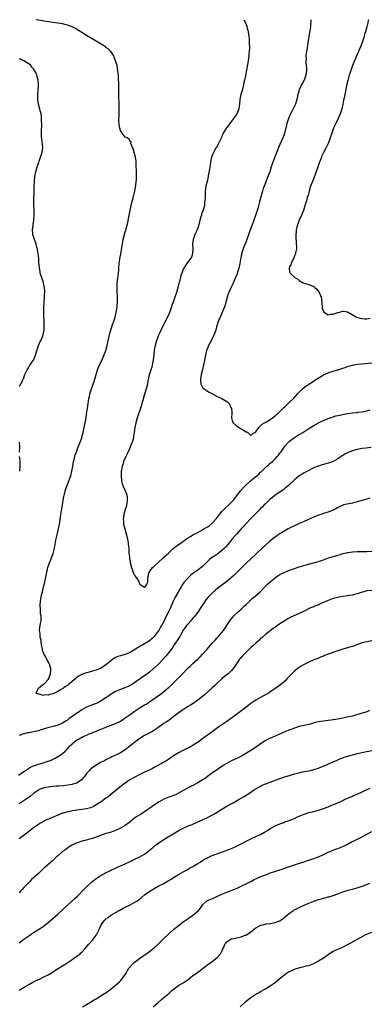
# Model space of a CAD drawing. Units: inches. Extents: x 2565000 to 2568000, y 1503000 to 1506000.
# Drawn here: x 2566255 to 2566400, y 1505592 to 1506000 of the extents above; entities that cross this region are included whole.
import ezdxf

# ---------------------------------------------------------------- set-up
doc = ezdxf.new("R2010")
doc.units = ezdxf.units.IN
doc.header["$MEASUREMENT"] = 0
doc.layers.add('LD25651503_10ft', color=254, linetype='Continuous')

msp = doc.modelspace()

# ---------------------------------------------------------------- linework, layer by layer
at = {"layer": 'LD25651503_10ft'}
for points, elevation in [([(2566400.77, 1505822.77), (2566398.52, 1505822.52), (2566397, 1505822.33), (2566395, 1505821.95), (2566393.51, 1505821.51), (2566393, 1505821.38), (2566391.28, 1505820.72), (2566391, 1505820.55), (2566389.94, 1505820.06), (2566389, 1505819.38), (2566388.75, 1505819.25), (2566388.42, 1505819), (2566387, 1505818.08), (2566385.02, 1505816.98), (2566383.57, 1505816.43), (2566383, 1505816.27), (2566382.04, 1505815.96), (2566381, 1505815.69), (2566380.48, 1505815.52), (2566379, 1505815.09), (2566378.77, 1505815), (2566377, 1505814.27), (2566374.37, 1505813), (2566373, 1505812.27), (2566372.25, 1505811.75), (2566371, 1505811.04), (2566369, 1505809.36), (2566366.53, 1505807), (2566365.72, 1505806.28), (2566365, 1505805.77), (2566364.58, 1505805.42), (2566361.08, 1505803), (2566359.94, 1505802.06), (2566359, 1505801.34), (2566358.58, 1505801), (2566357, 1505799.46), (2566356.54, 1505799), (2566355.8, 1505798.2), (2566355, 1505797.45), (2566354.59, 1505797), (2566353, 1505795.44), (2566351.83, 1505794.17), (2566350.68, 1505793), (2566347.95, 1505790.05), (2566347, 1505789.07), (2566345, 1505786.88), (2566343.41, 1505785), (2566343, 1505784.54), (2566341.42, 1505782.58), (2566340.49, 1505781.51), (2566340, 1505781), (2566339, 1505780.04), (2566337.29, 1505778.71), (2566336.07, 1505777.93), (2566335, 1505777.21), (2566334.87, 1505777.13), (2566333.75, 1505776.25), (2566333, 1505775.46), (2566331.74, 1505774.26), (2566331, 1505773.49), (2566330.41, 1505773), (2566329, 1505772), (2566327, 1505770.52), (2566326.14, 1505769.86), (2566325, 1505768.75), (2566323.23, 1505766.77), (2566322.4, 1505765.6), (2566322.08, 1505765), (2566321.66, 1505764.34), (2566320.88, 1505762.88), (2566319.52, 1505760.48), (2566318.86, 1505759.14), (2566317.67, 1505756.33), (2566317.04, 1505755), (2566315.68, 1505752.32), (2566315.08, 1505751), (2566313.99, 1505749), (2566313.62, 1505748.38), (2566313, 1505747.23), (2566311.4, 1505745), (2566311, 1505744.52), (2566310.2, 1505743.8), (2566309.36, 1505743), (2566309, 1505742.69), (2566307, 1505741.39), (2566306.28, 1505741), (2566305.47, 1505740.53), (2566301, 1505737.81), (2566299, 1505737), (2566297.38, 1505736.62), (2566297, 1505736.48), (2566295.89, 1505736.11), (2566295, 1505735.74), (2566294.57, 1505735.43), (2566293.87, 1505735), (2566293, 1505734.39), (2566291.17, 1505732.83), (2566291, 1505732.73), (2566290.03, 1505731.97), (2566289, 1505731.39), (2566288.12, 1505731), (2566287, 1505730.54), (2566285.78, 1505730.22), (2566285, 1505729.96), (2566283.53, 1505729.53), (2566283, 1505729.41), (2566281.22, 1505728.78), (2566281, 1505728.66), (2566279.87, 1505728.13), (2566279, 1505727.42), (2566278.72, 1505727.28), (2566278.45, 1505727), (2566277, 1505725.74), (2566276.04, 1505725), (2566275.42, 1505724.58), (2566275, 1505724.17), (2566274.22, 1505723.78), (2566273.41, 1505723), (2566272.45, 1505722.45), (2566271, 1505721.73), (2566269.73, 1505721), (2566269.19, 1505720.81), (2566269, 1505720.72), (2566267.56, 1505720.44), (2566267, 1505720.18), (2566265.74, 1505720.26), (2566265, 1505720.04), (2566263.46, 1505720.54), (2566263, 1505720.51), (2566262.11, 1505721), (2566263.05, 1505723), (2566264.06, 1505723.94), (2566265, 1505724.5), (2566265.28, 1505724.72), (2566265.53, 1505725), (2566267, 1505726.59), (2566267.3, 1505727), (2566267.69, 1505728.31), (2566268.04, 1505729), (2566268.21, 1505730.21), (2566268.16, 1505731), (2566267.55, 1505733), (2566267.32, 1505733.32), (2566267, 1505734.04), (2566266.63, 1505734.63), (2566266.52, 1505735), (2566266.06, 1505735.94), (2566265.26, 1505737.26), (2566265, 1505738.06), (2566264.71, 1505738.71), (2566264.66, 1505739.34), (2566264.35, 1505741), (2566264.21, 1505742.21), (2566264.1, 1505743), (2566263.8, 1505744.2), (2566263.73, 1505745), (2566263.77, 1505745.77), (2566263.48, 1505747), (2566263.62, 1505748.38), (2566263.77, 1505749), (2566263.89, 1505749.89), (2566264.12, 1505751), (2566264.19, 1505751.81), (2566264.12, 1505753), (2566263.91, 1505753.91), (2566263.87, 1505755), (2566263.89, 1505756.11), (2566263.74, 1505757), (2566263.72, 1505757.72), (2566263.88, 1505759), (2566264.06, 1505759.94), (2566264.23, 1505761), (2566264.67, 1505763), (2566265.13, 1505765), (2566265.54, 1505766.46), (2566265.64, 1505767), (2566265.82, 1505767.82), (2566266.12, 1505769), (2566266.39, 1505770.39), (2566266.49, 1505771), (2566266.89, 1505773), (2566267.58, 1505775), (2566267.97, 1505775.97), (2566268.58, 1505777.42), (2566269.12, 1505778.88), (2566269.69, 1505781), (2566270.3, 1505784.3), (2566270.48, 1505785.52), (2566271, 1505787.76), (2566271.33, 1505789), (2566271.74, 1505791), (2566271.83, 1505791.83), (2566272.04, 1505793), (2566272.2, 1505793.8), (2566272.36, 1505795), (2566272.62, 1505796.62), (2566272.75, 1505797.25), (2566272.97, 1505799), (2566273.27, 1505801), (2566273.59, 1505802.41), (2566273.7, 1505803), (2566274.41, 1505805.59), (2566274.89, 1505807), (2566276.09, 1505810.09), (2566276.42, 1505811), (2566276.92, 1505813), (2566277.21, 1505815), (2566277.57, 1505817), (2566277.8, 1505817.8), (2566278.31, 1505819.69), (2566278.77, 1505821), (2566279.51, 1505823), (2566280.34, 1505825), (2566281, 1505826.83), (2566281.06, 1505827), (2566281.57, 1505829), (2566282.03, 1505831), (2566282.45, 1505833), (2566282.79, 1505835), (2566283, 1505836.58), (2566283.39, 1505839), (2566283.69, 1505841), (2566283.78, 1505841.78), (2566283.96, 1505843), (2566284.16, 1505843.84), (2566284.33, 1505845), (2566284.94, 1505847.06), (2566285.69, 1505849), (2566286.07, 1505850.07), (2566286.37, 1505851), (2566287.54, 1505855), (2566288.34, 1505857), (2566289.22, 1505858.78), (2566289.5, 1505859.5), (2566290.41, 1505861.59), (2566290.88, 1505863), (2566291.47, 1505865), (2566291.78, 1505866.22), (2566291.96, 1505867), (2566292.22, 1505868.22), (2566292.46, 1505869.54), (2566292.84, 1505871), (2566293.89, 1505874.11), (2566294.29, 1505875), (2566294.85, 1505876.85), (2566295, 1505877.48), (2566295.38, 1505879.38), (2566295.62, 1505881), (2566295.69, 1505881.69), (2566295.74, 1505883), (2566295.76, 1505883.76), (2566295.67, 1505889), (2566295.69, 1505891), (2566295.75, 1505891.75), (2566295.92, 1505893), (2566296.1, 1505893.9), (2566296.21, 1505895), (2566296.29, 1505896.29), (2566296.37, 1505897), (2566296.44, 1505899), (2566296.67, 1505900.67), (2566296.7, 1505901), (2566297, 1505902.29), (2566297.12, 1505902.88), (2566297.58, 1505905.58), (2566297.77, 1505907), (2566297.94, 1505908.06), (2566298.17, 1505909), (2566299, 1505912.09), (2566299.21, 1505912.79), (2566299.32, 1505913.32), (2566300, 1505916), (2566300.63, 1505919), (2566301, 1505921), (2566301.4, 1505923), (2566301.7, 1505924.3), (2566302.21, 1505926.21), (2566302.9, 1505929), (2566303.35, 1505931.35), (2566303.54, 1505933), (2566303.64, 1505933.64), (2566303.66, 1505935), (2566303.57, 1505936.43), (2566303.63, 1505937), (2566303.66, 1505937.66), (2566303.56, 1505939), (2566303.56, 1505939.56), (2566303.44, 1505941.44), (2566303.18, 1505943), (2566302.62, 1505945), (2566302.35, 1505946.35), (2566301.96, 1505947), (2566301.31, 1505948.69), (2566301.39, 1505949.39), (2566301, 1505949.52), (2566300.53, 1505950.53), (2566299.72, 1505951), (2566299, 1505951.38), (2566297.65, 1505953), (2566297, 1505954.11), (2566296.72, 1505955), (2566296.46, 1505956.46), (2566296.38, 1505958.38), (2566296.43, 1505960.43), (2566296.48, 1505961.52), (2566296.52, 1505963), (2566296.5, 1505965), (2566296.35, 1505968.35), (2566296.29, 1505971), (2566296.27, 1505974.27), (2566296.24, 1505975), (2566296.15, 1505977), (2566295.96, 1505979), (2566295.83, 1505979.83), (2566295.62, 1505981), (2566295.5, 1505981.5), (2566295, 1505983), (2566294.45, 1505984.45), (2566294.19, 1505985), (2566292.84, 1505987), (2566291.91, 1505987.91), (2566291, 1505988.52), (2566290.74, 1505988.74), (2566290.38, 1505989), (2566288.29, 1505990.29), (2566283, 1505993.43), (2566281, 1505994.68), (2566279.59, 1505995.59), (2566279, 1505995.94), (2566278.35, 1505996.35), (2566277.03, 1505997.03), (2566275, 1505997.76), (2566274.03, 1505997.97), (2566273, 1505998.23), (2566271, 1505998.59), (2566269, 1505998.89), (2566265.38, 1505999.38), (2566263, 1505999.78), (2566261.96, 1506000)], 10300), ([(2566348.07, 1506000), (2566348.61, 1505999), (2566349, 1505997.98), (2566349.25, 1505997.25), (2566349.33, 1505997), (2566349.68, 1505995.68), (2566349.83, 1505995), (2566349.97, 1505994.03), (2566350.16, 1505993), (2566350.25, 1505992.25), (2566350.34, 1505991), (2566350.34, 1505989.66), (2566350.37, 1505989), (2566350.36, 1505988.36), (2566350.29, 1505987), (2566350.18, 1505985.82), (2566350.13, 1505985), (2566350, 1505984), (2566349.84, 1505983), (2566349, 1505978.38), (2566348.69, 1505976.69), (2566348.34, 1505975), (2566348.08, 1505973.92), (2566347.88, 1505973), (2566347.31, 1505970.69), (2566346.88, 1505969), (2566346.46, 1505967), (2566346.25, 1505965), (2566346.14, 1505964.15), (2566345.97, 1505963), (2566345.2, 1505961), (2566345, 1505960.69), (2566343.79, 1505959), (2566342.56, 1505957.44), (2566342.24, 1505957), (2566341, 1505955.39), (2566340.73, 1505955), (2566339.56, 1505953), (2566339.4, 1505952.6), (2566339, 1505951.76), (2566338.78, 1505951.22), (2566338.35, 1505950.35), (2566337.78, 1505949), (2566337, 1505947.66), (2566336.78, 1505947.22), (2566336.62, 1505947), (2566336.09, 1505946.09), (2566335.52, 1505945), (2566335, 1505943.75), (2566334.75, 1505943), (2566334.3, 1505941), (2566334.12, 1505939.88), (2566333.95, 1505939), (2566333.86, 1505938.14), (2566333.37, 1505935.37), (2566333.33, 1505935), (2566333, 1505933.46), (2566332.4, 1505931), (2566332.1, 1505929), (2566332.03, 1505927), (2566332.03, 1505926.03), (2566331.99, 1505925), (2566331.84, 1505924.15), (2566331.74, 1505923), (2566331.27, 1505921.27), (2566331, 1505920.53), (2566330.56, 1505919.44), (2566330.48, 1505919), (2566330.33, 1505918.33), (2566329.9, 1505917), (2566329.7, 1505916.3), (2566329.39, 1505915), (2566329, 1505913.8), (2566328.72, 1505913), (2566328.21, 1505911.79), (2566327.83, 1505911), (2566327.1, 1505909), (2566326.88, 1505907.12), (2566326.95, 1505905), (2566326.86, 1505903), (2566326.39, 1505901.61), (2566326.02, 1505901), (2566324.48, 1505899), (2566323.86, 1505898.14), (2566323.18, 1505897), (2566323, 1505896.62), (2566322.36, 1505895), (2566322.02, 1505893.98), (2566321.38, 1505891.38), (2566321.21, 1505890.79), (2566320.79, 1505889), (2566320.23, 1505887), (2566319.92, 1505886.08), (2566319.53, 1505885), (2566318.75, 1505883), (2566318.32, 1505881.68), (2566318.13, 1505881), (2566317.48, 1505879), (2566316.59, 1505877), (2566315.38, 1505874.62), (2566314.52, 1505873), (2566313.37, 1505870.63), (2566312.76, 1505869.24), (2566312.52, 1505868.52), (2566311.97, 1505867), (2566311.41, 1505865), (2566311, 1505863.05), (2566310.76, 1505861.24), (2566310.51, 1505859), (2566310.31, 1505857.69), (2566309.94, 1505856.06), (2566309.55, 1505855), (2566308.89, 1505852.89), (2566308.38, 1505850.38), (2566308.19, 1505849), (2566307.98, 1505848.02), (2566307.69, 1505847), (2566306.58, 1505843.42), (2566306.27, 1505842.27), (2566305.87, 1505841), (2566305.64, 1505840.36), (2566305.25, 1505839), (2566303.95, 1505835), (2566303.37, 1505833), (2566302.92, 1505831.08), (2566302.66, 1505829), (2566302.44, 1505827.56), (2566302.4, 1505827), (2566302.19, 1505826.19), (2566301.86, 1505825), (2566301.63, 1505824.37), (2566301, 1505822.91), (2566300.12, 1505821), (2566299.82, 1505820.18), (2566299.16, 1505819), (2566298.32, 1505817), (2566298.05, 1505815.95), (2566297.72, 1505815), (2566297.41, 1505813.41), (2566297.35, 1505813), (2566297.35, 1505812.65), (2566297.22, 1505811), (2566297.42, 1505809), (2566297.76, 1505807.76), (2566298.03, 1505807), (2566298.83, 1505805.17), (2566299.44, 1505803.44), (2566299.61, 1505803), (2566299.72, 1505802.28), (2566299.83, 1505801), (2566299.6, 1505799.6), (2566299.56, 1505799), (2566299.46, 1505798.54), (2566298.96, 1505797.04), (2566298.4, 1505795), (2566298.23, 1505793.77), (2566298.16, 1505793), (2566298.19, 1505792.19), (2566298.29, 1505791), (2566298.78, 1505789), (2566299.35, 1505787), (2566299.43, 1505786.57), (2566300.07, 1505784.07), (2566300.22, 1505783), (2566300.34, 1505781.66), (2566300.42, 1505781), (2566300.44, 1505780.44), (2566300.52, 1505779), (2566300.72, 1505777.28), (2566300.76, 1505776.76), (2566301, 1505775.57), (2566301.08, 1505775.08), (2566301.55, 1505773), (2566302.23, 1505771), (2566303, 1505769.6), (2566303.4, 1505769), (2566304.13, 1505768.13), (2566304.73, 1505766.73), (2566305, 1505766.18), (2566306.63, 1505765), (2566307, 1505764.82), (2566307.17, 1505765), (2566307.86, 1505766.14), (2566308.27, 1505767), (2566308.34, 1505768.34), (2566308.45, 1505769), (2566308.77, 1505770.77), (2566308.8, 1505771), (2566309, 1505771.21), (2566310.28, 1505773), (2566310.66, 1505773.34), (2566311, 1505773.56), (2566312.44, 1505775), (2566314.68, 1505777), (2566314.84, 1505777.16), (2566315, 1505777.29), (2566315.86, 1505778.14), (2566316.9, 1505779), (2566319.02, 1505781), (2566321, 1505782.53), (2566321.26, 1505782.74), (2566324.8, 1505785.2), (2566326.05, 1505785.95), (2566327, 1505786.51), (2566329, 1505787.55), (2566331, 1505788.69), (2566331.48, 1505789), (2566333, 1505789.92), (2566333.65, 1505790.35), (2566335, 1505791.44), (2566336.48, 1505793), (2566336.71, 1505793.29), (2566337.55, 1505794.45), (2566339, 1505796.3), (2566340.32, 1505797.68), (2566341.81, 1505799), (2566343, 1505800.15), (2566343.74, 1505801), (2566344.31, 1505801.69), (2566345.31, 1505803), (2566346.89, 1505805), (2566347.88, 1505806.12), (2566348.72, 1505807), (2566350.84, 1505809), (2566354.24, 1505811.76), (2566355, 1505812.48), (2566355.27, 1505812.73), (2566355.53, 1505813), (2566357, 1505814.45), (2566357.6, 1505815), (2566358.35, 1505815.65), (2566359, 1505816.26), (2566359.41, 1505816.58), (2566359.88, 1505817), (2566361, 1505818.06), (2566361.92, 1505819), (2566362.42, 1505819.58), (2566363, 1505820.39), (2566363.28, 1505820.72), (2566363.48, 1505821), (2566365, 1505823.24), (2566366.62, 1505825), (2566367, 1505825.35), (2566369, 1505826.84), (2566370.31, 1505827.69), (2566371.54, 1505828.46), (2566372.43, 1505829), (2566375, 1505830.64), (2566375.61, 1505831), (2566377, 1505831.89), (2566379, 1505832.99), (2566380.34, 1505833.66), (2566383, 1505834.77), (2566384.63, 1505835.37), (2566385, 1505835.5), (2566386.16, 1505835.84), (2566387, 1505836.07), (2566389, 1505836.47), (2566391, 1505836.78), (2566393.05, 1505837.05), (2566395, 1505837.27), (2566395.33, 1505837.33), (2566397, 1505837.54), (2566397.71, 1505837.71), (2566399, 1505837.95), (2566400.37, 1505838.37)], 10290), ([(2566375.79, 1506000), (2566375.79, 1505999), (2566375.73, 1505998.27), (2566375.68, 1505997), (2566375.45, 1505995.45), (2566375.3, 1505994.7), (2566375, 1505993), (2566374.45, 1505989.56), (2566374.22, 1505988.22), (2566373.98, 1505987), (2566373.84, 1505986.16), (2566373.77, 1505985), (2566373.83, 1505983.83), (2566373.78, 1505983), (2566373.77, 1505982.23), (2566373.89, 1505981), (2566373.97, 1505979.97), (2566373.98, 1505979), (2566373.79, 1505977), (2566373.05, 1505974.95), (2566372.33, 1505973.67), (2566371.93, 1505973), (2566371.01, 1505971), (2566370.56, 1505969.44), (2566370.45, 1505969), (2566370.06, 1505967), (2566369.51, 1505965), (2566368.56, 1505963), (2566367.97, 1505962.03), (2566367.43, 1505961), (2566366.5, 1505959), (2566366.12, 1505957.88), (2566365.87, 1505957), (2566364.94, 1505953), (2566364.43, 1505951.56), (2566364.26, 1505951), (2566362.39, 1505947), (2566362, 1505946), (2566361.63, 1505945), (2566361.48, 1505944.52), (2566360.08, 1505941), (2566359.82, 1505940.18), (2566359.41, 1505939), (2566358.79, 1505937), (2566358.06, 1505935), (2566357, 1505932.41), (2566356.44, 1505931), (2566356.13, 1505930.13), (2566355.74, 1505929), (2566355.19, 1505927), (2566354.59, 1505924.59), (2566353.82, 1505921.82), (2566353.58, 1505921), (2566352.93, 1505918.93), (2566352.23, 1505917), (2566351.87, 1505916.13), (2566351.48, 1505915), (2566350.73, 1505913), (2566350.28, 1505911.72), (2566349.35, 1505909), (2566349, 1505908.09), (2566348.11, 1505905.89), (2566347.76, 1505905), (2566347.12, 1505903), (2566346.77, 1505901.23), (2566346.7, 1505900.7), (2566346.44, 1505899), (2566345.98, 1505897), (2566345.46, 1505895.46), (2566345.25, 1505894.75), (2566345, 1505894.11), (2566344.17, 1505892.17), (2566343.5, 1505890.5), (2566343, 1505889.49), (2566341.82, 1505887), (2566341.62, 1505886.38), (2566341.12, 1505885), (2566340.63, 1505883), (2566340.28, 1505881.72), (2566340.03, 1505881), (2566339, 1505878.43), (2566338.34, 1505877), (2566337.5, 1505875), (2566336.85, 1505873.15), (2566336.77, 1505872.77), (2566336.29, 1505871), (2566335.57, 1505869), (2566335, 1505867.89), (2566334.48, 1505867), (2566333.39, 1505865), (2566333, 1505863.92), (2566332.64, 1505863), (2566332.15, 1505861), (2566331.74, 1505859), (2566331, 1505855.14), (2566330.46, 1505853), (2566330.25, 1505851.75), (2566330.06, 1505851), (2566330.08, 1505850.08), (2566330.26, 1505849), (2566331, 1505847.65), (2566331.69, 1505847), (2566332.45, 1505846.45), (2566333, 1505846.12), (2566333.65, 1505845.65), (2566335.05, 1505844.95), (2566337, 1505843.83), (2566339, 1505843), (2566340.29, 1505842.29), (2566341, 1505841.75), (2566341.49, 1505841.49), (2566341.95, 1505841), (2566342.89, 1505839.11), (2566342.96, 1505839), (2566343.07, 1505837.07), (2566343.05, 1505836.95), (2566342.94, 1505835), (2566343.42, 1505833.42), (2566343.59, 1505833), (2566345, 1505831.74), (2566345.41, 1505831.41), (2566346.17, 1505831), (2566347, 1505830.48), (2566347.98, 1505829.98), (2566349, 1505829.31), (2566349.26, 1505829.26), (2566349.76, 1505829), (2566351, 1505827.77), (2566351.61, 1505828.39), (2566352.56, 1505829), (2566353, 1505829.2), (2566354.22, 1505831), (2566355, 1505831.67), (2566355.62, 1505832.38), (2566356.64, 1505833), (2566357.4, 1505833.4), (2566359, 1505834.33), (2566359.91, 1505835), (2566360.51, 1505835.49), (2566361, 1505835.81), (2566361.57, 1505836.43), (2566362.26, 1505837), (2566364.62, 1505839.38), (2566365, 1505839.67), (2566365.68, 1505840.32), (2566367, 1505841.49), (2566368.74, 1505843.26), (2566369.7, 1505844.3), (2566370.31, 1505845), (2566371, 1505845.74), (2566372.68, 1505847.32), (2566373.78, 1505848.22), (2566375, 1505849.06), (2566378.17, 1505851), (2566379.89, 1505852.11), (2566381, 1505852.81), (2566381.39, 1505853), (2566383, 1505853.74), (2566384.08, 1505854.08), (2566386.87, 1505854.87), (2566387, 1505854.89), (2566389, 1505855.57), (2566390.08, 1505855.92), (2566391, 1505856.29), (2566393.1, 1505856.9), (2566395, 1505857.22), (2566397, 1505857.46), (2566399.68, 1505857.68), (2566401, 1505857.77)], 10280), ([(2566399.65, 1506000), (2566399.58, 1505999.58), (2566399.46, 1505999), (2566399.35, 1505998.65), (2566398.99, 1505996.99), (2566398.4, 1505995), (2566398.06, 1505993.94), (2566397.83, 1505993), (2566397.25, 1505991), (2566396.51, 1505989), (2566395, 1505985.58), (2566393.89, 1505983), (2566393.6, 1505982.4), (2566393.05, 1505981), (2566392.35, 1505979), (2566392.08, 1505978.08), (2566391.73, 1505977), (2566391.14, 1505974.86), (2566390.76, 1505973.24), (2566389.62, 1505967.62), (2566389.39, 1505966.61), (2566389.12, 1505965), (2566388.68, 1505963), (2566388.25, 1505961.75), (2566388, 1505961), (2566387, 1505958.77), (2566386.11, 1505957), (2566385.23, 1505955), (2566384.49, 1505953), (2566383.83, 1505951), (2566383.13, 1505949), (2566382.22, 1505947), (2566381.09, 1505944.91), (2566380.42, 1505943.58), (2566380.18, 1505943), (2566379.42, 1505941), (2566379.32, 1505940.68), (2566377.97, 1505937), (2566377.72, 1505936.28), (2566377, 1505934.38), (2566376.45, 1505933), (2566376.07, 1505931.93), (2566375.68, 1505931), (2566375.07, 1505929), (2566374.64, 1505927.36), (2566374.33, 1505926.33), (2566373.95, 1505925), (2566373.76, 1505924.24), (2566372.81, 1505921), (2566372.01, 1505919), (2566371, 1505916.9), (2566370.29, 1505915), (2566369.98, 1505913.98), (2566369.77, 1505913), (2566369.75, 1505912.25), (2566369.54, 1505911), (2566369.55, 1505909.55), (2566369.7, 1505907.7), (2566369.8, 1505907), (2566369.86, 1505906.14), (2566369.81, 1505905), (2566369.4, 1505903.4), (2566369.39, 1505903), (2566369.35, 1505902.65), (2566369, 1505902.13), (2566368.75, 1505901.25), (2566368.11, 1505900.11), (2566367.66, 1505899), (2566367.57, 1505898.43), (2566367, 1505897.55), (2566366.88, 1505897.12), (2566366.83, 1505897), (2566366.82, 1505896.82), (2566367, 1505895.66), (2566367.14, 1505895.14), (2566367.2, 1505895), (2566369, 1505893.35), (2566369.25, 1505893.25), (2566369.5, 1505893), (2566370.48, 1505892.48), (2566371, 1505891.97), (2566372.61, 1505891), (2566373, 1505890.85), (2566375, 1505890.35), (2566376.14, 1505889.86), (2566377, 1505889.51), (2566377.29, 1505889.29), (2566377.51, 1505889), (2566378.3, 1505888.3), (2566379, 1505887.41), (2566379.23, 1505887), (2566379.79, 1505885.79), (2566380.05, 1505885), (2566380.2, 1505884.2), (2566380.33, 1505883), (2566380.55, 1505880.55), (2566381.05, 1505879.05), (2566381.11, 1505879), (2566383, 1505877.76), (2566383.97, 1505878.03), (2566385, 1505878.05), (2566385.74, 1505878.26), (2566387, 1505878.73), (2566387.27, 1505878.73), (2566389, 1505879.27), (2566389.27, 1505879.27), (2566391, 1505878.99), (2566394.33, 1505877), (2566394.77, 1505876.77), (2566396.29, 1505876.29), (2566397, 1505876.19), (2566398.1, 1505876.1), (2566399, 1505876.13), (2566400.31, 1505876.31)], 10270), ([(2566255, 1505848.13), (2566255.41, 1505848.59), (2566255.72, 1505849), (2566256.48, 1505850.48), (2566256.78, 1505851), (2566256.85, 1505851.15), (2566257.45, 1505853), (2566257.86, 1505853.86), (2566258.38, 1505855), (2566258.59, 1505855.41), (2566259, 1505855.99), (2566259.37, 1505856.63), (2566259.63, 1505857), (2566260.11, 1505857.89), (2566260.94, 1505859), (2566261.85, 1505861), (2566262.06, 1505861.94), (2566263.1, 1505865), (2566263.66, 1505866.34), (2566263.99, 1505867), (2566264.88, 1505869), (2566265, 1505869.46), (2566265.31, 1505871), (2566265.35, 1505871.35), (2566265.46, 1505873.46), (2566265.37, 1505875.37), (2566265.27, 1505877), (2566265.26, 1505878.74), (2566265.23, 1505879.23), (2566265.29, 1505881), (2566265.37, 1505882.63), (2566265.37, 1505883), (2566265.5, 1505885), (2566265.57, 1505886.43), (2566265.63, 1505887), (2566265.67, 1505887.67), (2566265.57, 1505889), (2566265.16, 1505890.84), (2566265.12, 1505891.12), (2566264.62, 1505892.62), (2566264.44, 1505893), (2566264.13, 1505893.87), (2566263.8, 1505895), (2566263.69, 1505895.69), (2566263.44, 1505897), (2566263.32, 1505898.68), (2566263.26, 1505899.26), (2566263.17, 1505901), (2566262.95, 1505903), (2566262.67, 1505904.67), (2566262.61, 1505905), (2566262.44, 1505905.56), (2566262.09, 1505907), (2566261.84, 1505907.84), (2566261.37, 1505909), (2566260.75, 1505911), (2566260.74, 1505911.26), (2566260.61, 1505913), (2566260.8, 1505914.8), (2566260.87, 1505915.13), (2566261.11, 1505917), (2566261.1, 1505917.11), (2566261.23, 1505919), (2566261.23, 1505920.77), (2566261.2, 1505921.2), (2566261.15, 1505923.15), (2566261.16, 1505925.16), (2566261.28, 1505928.72), (2566261.33, 1505931), (2566261.4, 1505933), (2566261.57, 1505935), (2566261.96, 1505937), (2566262.55, 1505939), (2566263.15, 1505940.85), (2566263.35, 1505941.35), (2566263.94, 1505943), (2566264.17, 1505943.83), (2566264.6, 1505945), (2566264.8, 1505947), (2566264.79, 1505947.21), (2566264.44, 1505950.44), (2566264.34, 1505951.66), (2566264.31, 1505953), (2566264.27, 1505953.73), (2566264.41, 1505956.41), (2566264.38, 1505957), (2566264.32, 1505957.68), (2566264.33, 1505959), (2566264.26, 1505960.26), (2566264.1, 1505961), (2566263.77, 1505962.23), (2566263.66, 1505963), (2566263.54, 1505963.54), (2566263.08, 1505965), (2566262.76, 1505967), (2566262.72, 1505968.72), (2566262.73, 1505969.27), (2566262.88, 1505971), (2566263.03, 1505973), (2566262.91, 1505975), (2566262.48, 1505976.48), (2566262.38, 1505977), (2566261.92, 1505978.08), (2566261.47, 1505979), (2566261.26, 1505979.26), (2566261, 1505979.66), (2566260.36, 1505980.36), (2566259.86, 1505981), (2566259, 1505981.69), (2566257, 1505983), (2566255.58, 1505983.58), (2566255, 1505983.73)], 10310), ([(2566255.16, 1505820.84), (2566255.29, 1505823), (2566255.25, 1505825)], 10310), ([(2566255.27, 1505813), (2566255.49, 1505815), (2566255.41, 1505817.41), (2566255.25, 1505819)], 10310), ([(2566400.24, 1505801.76), (2566399, 1505801.36), (2566397, 1505800.86), (2566395, 1505800.29), (2566393, 1505799.69), (2566389.28, 1505799), (2566389, 1505798.93), (2566387, 1505797.93), (2566386.46, 1505797.54), (2566385, 1505796.78), (2566384.66, 1505796.67), (2566383, 1505795.97), (2566381.53, 1505795.53), (2566379.9, 1505795), (2566379, 1505794.72), (2566377.78, 1505794.22), (2566377, 1505793.94), (2566376.38, 1505793.62), (2566373, 1505792.1), (2566371, 1505791.26), (2566370.41, 1505791), (2566369, 1505790.33), (2566368.13, 1505789.87), (2566367, 1505789.33), (2566366.4, 1505789), (2566365, 1505788.26), (2566363, 1505787.05), (2566361.78, 1505786.22), (2566360.61, 1505785.39), (2566359, 1505784.11), (2566357, 1505782.31), (2566356.35, 1505781.65), (2566355.61, 1505781), (2566351, 1505776.69), (2566349, 1505774.79), (2566344.08, 1505769.92), (2566343, 1505768.89), (2566341, 1505767.19), (2566339, 1505765.74), (2566337.94, 1505765), (2566337.41, 1505764.59), (2566336.34, 1505763.66), (2566335, 1505762.46), (2566333.28, 1505760.72), (2566332.38, 1505759.62), (2566331.95, 1505759), (2566330.01, 1505755.99), (2566329.35, 1505755), (2566329, 1505754.54), (2566327.46, 1505752.54), (2566327, 1505752.01), (2566326.54, 1505751.46), (2566326.1, 1505751), (2566325, 1505749.75), (2566324.36, 1505749), (2566323.81, 1505748.19), (2566323, 1505747.03), (2566321.86, 1505745), (2566321.54, 1505744.46), (2566321, 1505743.64), (2566320.77, 1505743.23), (2566319.84, 1505741.84), (2566319.28, 1505741), (2566319, 1505740.61), (2566318.36, 1505739.64), (2566317, 1505737.79), (2566316.37, 1505737), (2566315.75, 1505736.25), (2566314.64, 1505735), (2566312.71, 1505733), (2566311, 1505731.37), (2566310.59, 1505731), (2566309, 1505729.65), (2566307, 1505728.18), (2566306.28, 1505727.72), (2566305.23, 1505727), (2566303, 1505725.42), (2566301.53, 1505724.47), (2566300.23, 1505723.77), (2566298.83, 1505723.17), (2566297, 1505722.47), (2566295, 1505721.62), (2566293.86, 1505721), (2566293.32, 1505720.68), (2566292.12, 1505719.88), (2566291, 1505719.06), (2566289, 1505717.76), (2566287.57, 1505717), (2566287, 1505716.74), (2566285, 1505715.99), (2566283, 1505715.21), (2566281, 1505714.11), (2566279.43, 1505713), (2566279, 1505712.72), (2566277, 1505711.26), (2566275.68, 1505710.32), (2566275, 1505709.79), (2566274.49, 1505709.51), (2566273, 1505708.56), (2566271, 1505707.69), (2566269.11, 1505707.11), (2566267.28, 1505706.72), (2566266.44, 1505706.44), (2566265, 1505706.08), (2566264.15, 1505705.85), (2566263, 1505705.43), (2566261, 1505704.91), (2566259, 1505704.58), (2566258.48, 1505704.48), (2566257, 1505704.15), (2566255, 1505703.42)], 10310), ([(2566254.72, 1505687), (2566257, 1505688.58), (2566257.66, 1505689), (2566258.46, 1505689.54), (2566259.75, 1505690.25), (2566261, 1505690.81), (2566263, 1505691.51), (2566265, 1505692.08), (2566267, 1505692.75), (2566267.65, 1505693), (2566268.59, 1505693.41), (2566269, 1505693.67), (2566269.95, 1505694.05), (2566271, 1505694.68), (2566271.22, 1505694.78), (2566273, 1505695.92), (2566274.05, 1505697), (2566274.58, 1505697.42), (2566275.53, 1505698.47), (2566275.86, 1505699), (2566277, 1505700), (2566278.07, 1505701), (2566279, 1505701.62), (2566279.93, 1505702.07), (2566281, 1505702.75), (2566281.19, 1505702.81), (2566281.56, 1505703), (2566283, 1505703.63), (2566284.08, 1505704.08), (2566285, 1505704.43), (2566287, 1505705.25), (2566287.47, 1505705.47), (2566289, 1505706.09), (2566289.67, 1505706.33), (2566291, 1505706.94), (2566295, 1505708.47), (2566296.72, 1505709.28), (2566297, 1505709.43), (2566297.97, 1505710.03), (2566299, 1505710.74), (2566299.32, 1505711), (2566301, 1505712.18), (2566302.07, 1505713), (2566302.62, 1505713.38), (2566305.11, 1505715), (2566307, 1505716.12), (2566307.57, 1505716.43), (2566308.48, 1505717), (2566309, 1505717.33), (2566311.43, 1505719), (2566312.33, 1505719.67), (2566313, 1505720.21), (2566314.1, 1505721), (2566315, 1505721.71), (2566316.81, 1505723.19), (2566317, 1505723.37), (2566317.88, 1505724.12), (2566319, 1505725.23), (2566320.73, 1505727), (2566321.89, 1505728.11), (2566322.66, 1505729), (2566324.8, 1505731.2), (2566325, 1505731.44), (2566325.83, 1505732.17), (2566327, 1505733.3), (2566328.97, 1505735.03), (2566329.98, 1505736.02), (2566331, 1505737.13), (2566332.83, 1505739.17), (2566335, 1505741.67), (2566336.23, 1505743), (2566337, 1505743.89), (2566337.53, 1505744.47), (2566338.05, 1505745), (2566339, 1505746.16), (2566339.65, 1505747), (2566342.28, 1505751), (2566342.59, 1505751.41), (2566343.5, 1505752.5), (2566343.95, 1505753), (2566346.06, 1505755), (2566347, 1505755.81), (2566347.6, 1505756.4), (2566348.25, 1505757), (2566349, 1505757.73), (2566350.37, 1505759), (2566350.68, 1505759.32), (2566351, 1505759.62), (2566351.72, 1505760.28), (2566352.63, 1505761), (2566354.82, 1505763), (2566357, 1505765.33), (2566357.89, 1505766.11), (2566358.81, 1505767), (2566359, 1505767.17), (2566361, 1505768.79), (2566361.3, 1505769), (2566363, 1505770.1), (2566363.59, 1505770.41), (2566365, 1505771.07), (2566367, 1505771.91), (2566369, 1505772.66), (2566371, 1505773.3), (2566373.85, 1505774.15), (2566375.4, 1505774.6), (2566379, 1505775.57), (2566381, 1505776.21), (2566383.18, 1505777), (2566385, 1505777.59), (2566386.1, 1505777.9), (2566387, 1505778.2), (2566387.65, 1505778.35), (2566389, 1505778.78), (2566389.19, 1505778.81), (2566389.93, 1505779), (2566391, 1505779.23), (2566391.27, 1505779.27), (2566393, 1505779.48), (2566395, 1505779.6), (2566395.6, 1505779.6), (2566399, 1505779.71), (2566401, 1505779.85)], 10320), ([(2566401, 1505763.53), (2566399, 1505763.31), (2566397.8, 1505763), (2566396.68, 1505762.68), (2566395, 1505762.1), (2566393.85, 1505761.85), (2566393, 1505761.62), (2566391.37, 1505761.37), (2566391, 1505761.3), (2566389, 1505761.01), (2566387, 1505760.65), (2566385.69, 1505760.31), (2566385, 1505760.14), (2566383, 1505759.41), (2566381, 1505758.51), (2566379.93, 1505758.07), (2566379, 1505757.62), (2566377.46, 1505757), (2566377, 1505756.79), (2566375.71, 1505756.29), (2566373, 1505755), (2566371, 1505754.03), (2566367.58, 1505752.42), (2566366.28, 1505751.71), (2566365, 1505750.92), (2566363, 1505749.64), (2566361, 1505748.27), (2566360.25, 1505747.75), (2566359, 1505746.83), (2566357, 1505745.25), (2566355.83, 1505744.17), (2566355, 1505743.46), (2566354.77, 1505743.23), (2566353, 1505741.73), (2566351.59, 1505740.41), (2566351, 1505739.9), (2566350.56, 1505739.44), (2566349, 1505737.94), (2566348.05, 1505737), (2566347.55, 1505736.45), (2566346.61, 1505735.39), (2566346.29, 1505735), (2566344.15, 1505731.85), (2566343.53, 1505731), (2566343, 1505730.41), (2566341.53, 1505729), (2566340.12, 1505727.88), (2566339, 1505726.94), (2566337, 1505725.08), (2566335.93, 1505724.07), (2566335, 1505723.25), (2566333, 1505721.41), (2566331.77, 1505720.23), (2566330.32, 1505719), (2566329, 1505718.02), (2566327.49, 1505717), (2566325.98, 1505716.02), (2566325, 1505715.46), (2566324.28, 1505715), (2566323.52, 1505714.48), (2566323, 1505714.17), (2566322.31, 1505713.69), (2566321.23, 1505713), (2566318.68, 1505711), (2566317.76, 1505710.24), (2566316.58, 1505709.42), (2566315.92, 1505709), (2566315, 1505708.39), (2566313, 1505707.02), (2566310.65, 1505705.35), (2566310.02, 1505705), (2566307, 1505703.46), (2566305, 1505702.23), (2566303.31, 1505701), (2566301, 1505699.1), (2566299, 1505697.52), (2566297, 1505696.29), (2566295.6, 1505695.6), (2566295, 1505695.32), (2566293.39, 1505694.61), (2566293, 1505694.39), (2566292.05, 1505693.95), (2566291, 1505693.35), (2566290.36, 1505693), (2566289, 1505692.32), (2566287, 1505691.21), (2566285, 1505689.78), (2566284.58, 1505689.42), (2566284.16, 1505689), (2566283, 1505687.7), (2566282.46, 1505687), (2566281.87, 1505686.13), (2566280.93, 1505685.07), (2566279, 1505683.72), (2566277.22, 1505683.22), (2566277, 1505683.14), (2566275.16, 1505682.84), (2566273.36, 1505682.64), (2566271.5, 1505682.5), (2566270.44, 1505682.44), (2566269, 1505682.27), (2566267, 1505681.98), (2566266.15, 1505681.85), (2566265, 1505681.59), (2566264.54, 1505681.46), (2566263.38, 1505681), (2566263, 1505680.84), (2566261, 1505679.41), (2566259.71, 1505678.29), (2566257.93, 1505677), (2566255, 1505675.09)], 10330), ([(2566401, 1505742.65), (2566399, 1505742.28), (2566397, 1505741.78), (2566395.19, 1505741.19), (2566394.65, 1505741), (2566393.49, 1505740.51), (2566393, 1505740.37), (2566391.98, 1505740.02), (2566390.43, 1505739.57), (2566388.58, 1505739), (2566387, 1505738.48), (2566386.2, 1505738.2), (2566385, 1505737.83), (2566383, 1505737.14), (2566381.48, 1505736.52), (2566381, 1505736.31), (2566379.86, 1505735.86), (2566378.66, 1505735.34), (2566377, 1505734.76), (2566375, 1505733.86), (2566373.39, 1505733), (2566373, 1505732.81), (2566371.87, 1505732.13), (2566371, 1505731.65), (2566370.08, 1505731), (2566369, 1505730.1), (2566367.89, 1505729), (2566367.47, 1505728.53), (2566367, 1505728.05), (2566366.04, 1505727), (2566365, 1505725.98), (2566363.95, 1505725), (2566363.44, 1505724.56), (2566361.33, 1505723), (2566359, 1505721.46), (2566358.27, 1505721), (2566357, 1505720.25), (2566356.17, 1505719.83), (2566355, 1505719.14), (2566353, 1505718.02), (2566351, 1505716.69), (2566349, 1505715.22), (2566347.75, 1505714.25), (2566346.17, 1505713), (2566345, 1505712.1), (2566343.5, 1505711), (2566342.02, 1505709.99), (2566341, 1505709.26), (2566339, 1505707.91), (2566337.72, 1505707), (2566333.84, 1505704.16), (2566333, 1505703.52), (2566332.25, 1505703), (2566331, 1505702.08), (2566330.4, 1505701.6), (2566329.58, 1505701), (2566327.95, 1505699.95), (2566327, 1505699.32), (2566326.45, 1505699), (2566325.51, 1505698.49), (2566325, 1505698.23), (2566324.15, 1505697.85), (2566322.81, 1505697.19), (2566321, 1505696.24), (2566319.01, 1505694.99), (2566317.81, 1505694.19), (2566317, 1505693.61), (2566316.05, 1505693), (2566315, 1505692.36), (2566312.5, 1505691), (2566311, 1505690.23), (2566310.21, 1505689.79), (2566308.88, 1505689.12), (2566307, 1505688.23), (2566305, 1505687.24), (2566303, 1505686.2), (2566300.87, 1505685), (2566299, 1505683.74), (2566297.99, 1505683), (2566297.43, 1505682.57), (2566293, 1505678.99), (2566291.91, 1505678.09), (2566291, 1505677.45), (2566289, 1505675.96), (2566287, 1505674.65), (2566285.95, 1505674.05), (2566284.56, 1505673.44), (2566282.98, 1505673.02), (2566281, 1505672.72), (2566279, 1505672.52), (2566278.41, 1505672.41), (2566277, 1505672.23), (2566275.99, 1505671.99), (2566275, 1505671.82), (2566273.29, 1505671.29), (2566273, 1505671.21), (2566271, 1505670.42), (2566265.83, 1505668.17), (2566263.65, 1505667), (2566263, 1505666.59), (2566261, 1505665.17), (2566259.8, 1505664.2), (2566259, 1505663.6), (2566258.25, 1505663), (2566255, 1505660.58)], 10340), ([(2566400.14, 1505713.86), (2566399, 1505713.31), (2566398.14, 1505713), (2566396.49, 1505712.49), (2566393, 1505711.5), (2566390.77, 1505711), (2566389, 1505710.67), (2566387.63, 1505710.37), (2566385.96, 1505710.04), (2566385, 1505709.87), (2566384.25, 1505709.75), (2566383, 1505709.59), (2566381, 1505709.38), (2566378.91, 1505709.09), (2566377, 1505708.63), (2566376.45, 1505708.45), (2566375, 1505708.04), (2566373.72, 1505707.72), (2566371, 1505707.1), (2566369, 1505706.51), (2566367.92, 1505706.08), (2566367, 1505705.78), (2566366.45, 1505705.55), (2566365, 1505704.96), (2566361.3, 1505703.3), (2566359.48, 1505702.52), (2566359, 1505702.27), (2566358.12, 1505701.88), (2566356.84, 1505701.16), (2566355, 1505699.98), (2566353.67, 1505699), (2566353, 1505698.58), (2566352.06, 1505697.94), (2566350.59, 1505697), (2566347.08, 1505694.92), (2566345.77, 1505694.23), (2566344.42, 1505693.58), (2566343, 1505692.93), (2566341, 1505691.86), (2566339.56, 1505691), (2566336.55, 1505689), (2566335, 1505687.9), (2566334.5, 1505687.5), (2566333, 1505686.43), (2566332.18, 1505685.82), (2566330.98, 1505685), (2566329, 1505683.83), (2566327, 1505682.75), (2566325.82, 1505682.18), (2566325, 1505681.7), (2566324.53, 1505681.47), (2566321, 1505679.49), (2566319.99, 1505679), (2566319.3, 1505678.7), (2566317.84, 1505678.16), (2566317, 1505677.89), (2566316.36, 1505677.64), (2566314.93, 1505677.07), (2566313, 1505676), (2566311.49, 1505675), (2566308.76, 1505673), (2566307, 1505671.84), (2566305.26, 1505670.74), (2566305, 1505670.6), (2566304.03, 1505669.97), (2566302.85, 1505669.15), (2566301, 1505667.66), (2566299, 1505666.21), (2566297, 1505665.05), (2566295, 1505664.09), (2566294.22, 1505663.78), (2566292.7, 1505663.3), (2566291.66, 1505663), (2566291, 1505662.78), (2566287, 1505661.25), (2566285, 1505660.62), (2566283.68, 1505660.32), (2566283, 1505660.14), (2566282.07, 1505659.93), (2566280.54, 1505659.46), (2566279.21, 1505659), (2566279, 1505658.91), (2566277, 1505657.95), (2566275.31, 1505657), (2566275, 1505656.8), (2566274.03, 1505655.97), (2566273, 1505655.36), (2566272.82, 1505655.18), (2566272.58, 1505655), (2566271, 1505653.63), (2566270.36, 1505653), (2566269.73, 1505652.27), (2566269, 1505651.7), (2566268.67, 1505651.33), (2566265.93, 1505649), (2566265.45, 1505648.55), (2566265, 1505648.17), (2566263.77, 1505647), (2566263, 1505646.22), (2566261, 1505644.4), (2566260.23, 1505643.77), (2566259.45, 1505643), (2566259, 1505642.55), (2566257.3, 1505640.7), (2566257, 1505640.42), (2566256.33, 1505639.67), (2566255.65, 1505639), (2566255, 1505638.32)], 10350), ([(2566255, 1505617.59), (2566255.83, 1505618.17), (2566256.96, 1505619), (2566258.18, 1505619.82), (2566259, 1505620.42), (2566261, 1505621.82), (2566264.21, 1505623.79), (2566265, 1505624.33), (2566265.87, 1505625), (2566267, 1505625.95), (2566271, 1505629.44), (2566274.93, 1505633), (2566278.13, 1505635.87), (2566279.14, 1505636.86), (2566282.08, 1505639.92), (2566283.1, 1505640.9), (2566285.21, 1505642.79), (2566287, 1505644.2), (2566288.14, 1505645), (2566289, 1505645.51), (2566290.1, 1505646.1), (2566291, 1505646.61), (2566291.74, 1505647), (2566292.59, 1505647.41), (2566293, 1505647.58), (2566293.95, 1505648.05), (2566295, 1505648.5), (2566296.08, 1505649), (2566299, 1505650.27), (2566301, 1505651.21), (2566303.52, 1505652.48), (2566305, 1505653.19), (2566307, 1505654.32), (2566307.95, 1505655), (2566308.54, 1505655.46), (2566309, 1505655.87), (2566310.36, 1505657), (2566311, 1505657.58), (2566313, 1505659.08), (2566314.15, 1505659.85), (2566315.35, 1505660.65), (2566316, 1505661), (2566321.63, 1505664.37), (2566323, 1505665.09), (2566325, 1505665.97), (2566326.63, 1505666.63), (2566329, 1505667.62), (2566329.94, 1505668.06), (2566331, 1505668.54), (2566333, 1505669.49), (2566335.36, 1505670.64), (2566337, 1505671.61), (2566339, 1505672.91), (2566340.3, 1505673.7), (2566341, 1505674.14), (2566341.58, 1505674.42), (2566342.54, 1505675), (2566343.6, 1505675.6), (2566345, 1505676.33), (2566346.18, 1505677), (2566346.71, 1505677.29), (2566347, 1505677.49), (2566347.97, 1505678.03), (2566349.38, 1505679), (2566351, 1505680.01), (2566352.47, 1505681), (2566353, 1505681.32), (2566355, 1505682.48), (2566355.34, 1505682.66), (2566356.1, 1505683), (2566357, 1505683.38), (2566357.57, 1505683.57), (2566359, 1505684.11), (2566363, 1505685.64), (2566365, 1505686.32), (2566367.4, 1505687), (2566369, 1505687.49), (2566371, 1505688.03), (2566372.32, 1505688.32), (2566375, 1505688.84), (2566375.73, 1505689), (2566377, 1505689.32), (2566379, 1505689.97), (2566380.55, 1505690.55), (2566381.65, 1505691), (2566385, 1505692.48), (2566386.76, 1505693.24), (2566387, 1505693.33), (2566388.15, 1505693.85), (2566389, 1505694.13), (2566389.6, 1505694.4), (2566393, 1505695.47), (2566393.62, 1505695.62), (2566395, 1505696.01), (2566396.31, 1505696.31), (2566398.83, 1505696.83), (2566399.79, 1505697), (2566401, 1505697.24)], 10360), ([(2566255, 1505597.87), (2566257.11, 1505599.11), (2566259, 1505600.29), (2566260.73, 1505601.27), (2566262.07, 1505601.93), (2566263, 1505602.37), (2566263.45, 1505602.55), (2566265, 1505603.27), (2566265.56, 1505603.56), (2566267, 1505604.26), (2566268.73, 1505605.27), (2566270.3, 1505606.3), (2566273, 1505607.98), (2566274.84, 1505609.16), (2566276.06, 1505609.94), (2566277.59, 1505611), (2566279, 1505612.01), (2566280.26, 1505613), (2566280.65, 1505613.35), (2566281, 1505613.71), (2566282.19, 1505615), (2566283.88, 1505617), (2566285.38, 1505618.62), (2566285.69, 1505619), (2566287.1, 1505620.9), (2566288.12, 1505623), (2566288.94, 1505624.94), (2566289, 1505625.05), (2566290.46, 1505627), (2566290.74, 1505627.26), (2566291, 1505627.52), (2566291.91, 1505628.09), (2566292.96, 1505629), (2566296.42, 1505631), (2566298.1, 1505631.9), (2566299, 1505632.28), (2566299.47, 1505632.53), (2566300.51, 1505633), (2566301, 1505633.24), (2566303, 1505634.35), (2566304.05, 1505635), (2566305, 1505635.78), (2566305.69, 1505636.31), (2566307, 1505637.44), (2566309.2, 1505639), (2566311, 1505640.06), (2566312.66, 1505641), (2566315, 1505642.17), (2566316.81, 1505643.19), (2566317, 1505643.32), (2566318.04, 1505643.96), (2566319, 1505644.65), (2566319.58, 1505645), (2566321, 1505645.82), (2566323, 1505646.93), (2566324.31, 1505647.69), (2566325, 1505648.06), (2566325.59, 1505648.41), (2566327, 1505649.18), (2566329, 1505650.37), (2566330, 1505651), (2566330.59, 1505651.41), (2566331.82, 1505652.18), (2566333, 1505652.82), (2566335, 1505653.73), (2566336.12, 1505654.12), (2566337, 1505654.45), (2566340.4, 1505655.6), (2566341.85, 1505656.15), (2566343.26, 1505656.74), (2566345, 1505657.54), (2566347, 1505658.52), (2566348.65, 1505659.35), (2566349.93, 1505660.07), (2566351.24, 1505660.76), (2566353, 1505661.58), (2566355, 1505662.48), (2566356.63, 1505663.37), (2566357.88, 1505664.12), (2566359, 1505664.85), (2566361, 1505665.95), (2566363, 1505666.84), (2566364.56, 1505667.44), (2566365, 1505667.62), (2566366.02, 1505667.98), (2566369, 1505669.08), (2566370.31, 1505669.69), (2566371, 1505669.98), (2566371.68, 1505670.32), (2566373.11, 1505670.89), (2566375, 1505671.5), (2566377, 1505671.97), (2566379, 1505672.47), (2566381, 1505673.16), (2566383, 1505673.95), (2566383.77, 1505674.23), (2566387, 1505675.57), (2566389, 1505676.51), (2566389.95, 1505677), (2566390.67, 1505677.33), (2566391, 1505677.46), (2566392.05, 1505677.95), (2566393, 1505678.27), (2566393.49, 1505678.51), (2566395, 1505679.1), (2566397, 1505680.07), (2566398.93, 1505681.07), (2566400.33, 1505681.67)], 10370), ([(2566281.3, 1505591), (2566284.57, 1505593), (2566286.13, 1505593.87), (2566287, 1505594.39), (2566287.4, 1505594.6), (2566288.07, 1505595), (2566289, 1505595.65), (2566291.08, 1505597), (2566292.18, 1505597.82), (2566293, 1505598.37), (2566293.34, 1505598.66), (2566293.8, 1505599), (2566295, 1505599.93), (2566296.58, 1505601.42), (2566297, 1505601.79), (2566297.99, 1505603), (2566299, 1505604.47), (2566299.31, 1505605), (2566299.9, 1505606.1), (2566300.5, 1505607), (2566301, 1505607.66), (2566302.28, 1505609), (2566302.65, 1505609.35), (2566303.77, 1505610.23), (2566305, 1505611.12), (2566308.46, 1505613.54), (2566309.62, 1505614.38), (2566310.43, 1505615), (2566311, 1505615.48), (2566312.63, 1505617), (2566313.83, 1505618.17), (2566314.82, 1505619.18), (2566317, 1505621.24), (2566318.99, 1505623.01), (2566321.41, 1505625), (2566323, 1505626.17), (2566325.84, 1505628.16), (2566327, 1505629.05), (2566329.27, 1505631), (2566330.08, 1505631.92), (2566331, 1505633.31), (2566332.78, 1505635), (2566333, 1505635.12), (2566334.4, 1505635.6), (2566335.8, 1505636.2), (2566337.5, 1505637), (2566339, 1505637.68), (2566341, 1505638.52), (2566342.2, 1505639), (2566345, 1505640.07), (2566347, 1505640.95), (2566349, 1505641.95), (2566350.91, 1505643), (2566352.29, 1505643.71), (2566353.64, 1505644.36), (2566355.09, 1505645), (2566357, 1505645.76), (2566358.18, 1505646.18), (2566359, 1505646.47), (2566360.94, 1505647.06), (2566363, 1505647.74), (2566363.93, 1505648.06), (2566365, 1505648.49), (2566367, 1505649.22), (2566369, 1505649.85), (2566372.93, 1505651.07), (2566374.42, 1505651.58), (2566375, 1505651.81), (2566377, 1505652.52), (2566378.43, 1505653), (2566379, 1505653.22), (2566381, 1505654.1), (2566382.76, 1505655), (2566384.33, 1505655.67), (2566385.77, 1505656.23), (2566387, 1505656.68), (2566389, 1505657.44), (2566389.88, 1505657.88), (2566391, 1505658.4), (2566392.68, 1505659.32), (2566394, 1505660), (2566395, 1505660.45), (2566395.37, 1505660.63), (2566397, 1505661.39), (2566399, 1505662.51), (2566401, 1505663.72)], 10380), ([(2566310.52, 1505591), (2566312.68, 1505593), (2566313.94, 1505594.06), (2566315, 1505594.89), (2566317, 1505596.59), (2566318.24, 1505597.76), (2566319, 1505598.37), (2566319.85, 1505599), (2566321, 1505599.83), (2566322.96, 1505601), (2566325, 1505602.4), (2566327, 1505603.94), (2566328.47, 1505605), (2566329, 1505605.4), (2566329.95, 1505606.05), (2566331.21, 1505607), (2566333.34, 1505608.66), (2566333.8, 1505609), (2566335, 1505609.83), (2566335.67, 1505610.33), (2566336.52, 1505611), (2566337, 1505611.42), (2566338.4, 1505613), (2566339, 1505614.12), (2566339.44, 1505615), (2566339.76, 1505615.76), (2566340.25, 1505617), (2566340.56, 1505617.44), (2566341, 1505617.91), (2566341.6, 1505618.4), (2566342.65, 1505619), (2566343, 1505619.13), (2566343.18, 1505619.18), (2566345, 1505619.56), (2566345.75, 1505619.75), (2566347, 1505619.99), (2566348.65, 1505620.65), (2566349, 1505620.77), (2566349.15, 1505620.85), (2566351, 1505622.09), (2566352.58, 1505623.42), (2566353, 1505623.71), (2566354.61, 1505624.61), (2566355, 1505624.85), (2566355.11, 1505624.89), (2566357, 1505625.31), (2566357.37, 1505625.37), (2566359, 1505625.52), (2566359.7, 1505625.7), (2566361, 1505625.9), (2566362.52, 1505626.52), (2566363, 1505626.68), (2566363.55, 1505627), (2566364.37, 1505627.63), (2566365, 1505628.14), (2566365.42, 1505628.58), (2566367, 1505629.87), (2566368.63, 1505631), (2566368.86, 1505631.14), (2566369.32, 1505631.32), (2566371.59, 1505632.41), (2566373.08, 1505633.08), (2566375, 1505634.01), (2566377, 1505634.83), (2566379, 1505635.5), (2566380.18, 1505635.82), (2566381, 1505636.07), (2566381.77, 1505636.23), (2566383, 1505636.57), (2566383.36, 1505636.64), (2566385, 1505637.14), (2566387, 1505637.86), (2566389, 1505638.64), (2566390.02, 1505639), (2566390.77, 1505639.23), (2566392.36, 1505639.64), (2566393, 1505639.77), (2566395, 1505640.29), (2566397, 1505640.97), (2566399, 1505641.73), (2566400.25, 1505642.25)], 10390), ([(2566346.59, 1505591), (2566348.83, 1505593.17), (2566349.91, 1505594.09), (2566351, 1505594.94), (2566353, 1505596.26), (2566354.38, 1505597), (2566355, 1505597.38), (2566357, 1505598.48), (2566357.89, 1505599), (2566359, 1505599.73), (2566361, 1505601.15), (2566363.13, 1505602.87), (2566363.26, 1505603), (2566365, 1505604.44), (2566365.76, 1505605), (2566366.54, 1505605.46), (2566367, 1505605.7), (2566367.92, 1505606.08), (2566369, 1505606.58), (2566371.3, 1505607.3), (2566373, 1505607.67), (2566373.94, 1505607.94), (2566375, 1505608.2), (2566377, 1505608.97), (2566378.32, 1505609.68), (2566379, 1505610.03), (2566381, 1505611.33), (2566383, 1505612.75), (2566384.39, 1505613.61), (2566385, 1505614.02), (2566385.69, 1505614.31), (2566387, 1505614.94), (2566389, 1505615.77), (2566391, 1505616.78), (2566392.42, 1505617.58), (2566396.31, 1505619.69), (2566398.61, 1505621), (2566401, 1505622.02)], 10400)]:
    msp.add_lwpolyline(points, dxfattribs=dict(at, elevation=elevation))

doc.saveas('drawing.dxf')
